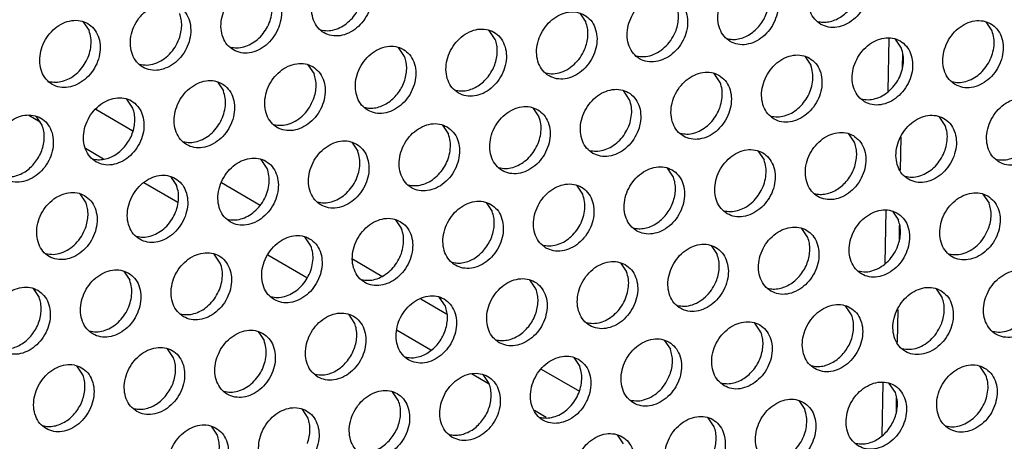
# Model space of a CAD drawing. Units: millimetres. Extents: x -5 to 589, y -7 to 413.
# Drawn here: x 408 to 415, y 69 to 72 of the extents above; entities that cross this region are included whole.
import ezdxf

# ---------------------------------------------------------------- set-up
doc = ezdxf.new("R2010")
doc.units = ezdxf.units.MM

# ---------------------------------------------------------------- blocks, each defined once
blk = doc.blocks.new('standkonsole_vkl_wandstehend_links_02_02_02__71', base_point=(3201.745, 533.083))
at = {"color": 1, "linetype": 'Continuous'}
for p, q in [((3314.546, 578.423), (3314.493, 575.427)), ((3315.312, 577.567), (3315.298, 576.762)), ((3269.554, 574.406), (3271.653, 573.182)), ((3266.387, 573.675), (3265.753, 574.045)), ((3315.228, 572.816), (3315.194, 570.947)), ((3269.994, 571.57), (3268.965, 572.17)), ((3274.2, 569.117), (3272.284, 570.234)), ((3276.68, 570.249), (3278.885, 568.963)), ((3314.373, 568.656), (3314.319, 565.66)), ((3315.138, 567.8), (3315.124, 566.996)), ((3281.524, 564.844), (3279.319, 566.13)), ((3284.116, 565.911), (3285.785, 564.938)), ((3287.991, 563.651), (3289.456, 562.796)), ((3315.054, 563.049), (3315.021, 561.181)), ((3288.563, 560.738), (3286.64, 561.86)), ((3291.87, 558.809), (3290.868, 559.393)), ((3294.822, 559.666), (3296.987, 558.403)), ((3314.199, 558.89), (3314.146, 555.894)), ((3314.965, 558.034), (3314.951, 557.229)), ((3295.11, 556.919), (3294.436, 557.312))]:
    blk.add_line(p, q, dxfattribs=at)
blk = doc.blocks.new('ansaugblende_lochung_rv4_6_bg66_wandstehend_02__72', base_point=(3182.736, 505.968))
at = {"color": 1, "linetype": 'Continuous'}
for p, q in [((3297.011, 579.856), (3297.353, 579.344)), ((3268.822, 579.377), (3269.165, 578.864)), ((3320.401, 578.848), (3320.058, 579.361)), ((3292.213, 578.369), (3291.87, 578.881)), ((3315.26, 577.873), (3314.917, 578.385)), ((3287.072, 577.394), (3286.729, 577.906)), ((3309.776, 577.41), (3310.119, 576.898)), ((3281.588, 576.931), (3281.931, 576.419)), ((3276.447, 575.956), (3276.79, 575.444)), ((3304.978, 575.923), (3304.635, 576.435)), ((3299.837, 574.948), (3299.494, 575.46)), ((3271.649, 574.469), (3271.306, 574.981)), ((3294.354, 574.485), (3294.696, 573.973)), ((3266.508, 573.494), (3266.165, 574.006)), ((3317.744, 573.477), (3317.401, 573.99)), ((3289.213, 573.51), (3289.555, 572.998)), ((3312.26, 573.015), (3312.603, 572.502)), ((3284.072, 572.535), (3284.414, 572.023)), ((3307.119, 572.04), (3307.462, 571.527)), ((3279.274, 571.048), (3278.931, 571.56)), ((3302.321, 570.552), (3301.978, 571.065)), ((3273.79, 570.585), (3274.133, 570.073)), ((3297.18, 569.577), (3296.837, 570.09)), ((3268.649, 569.61), (3268.992, 569.098)), ((3319.885, 569.594), (3320.228, 569.081)), ((3291.696, 569.114), (3292.039, 568.602)), ((3286.555, 568.139), (3286.898, 567.627)), ((3314.744, 568.619), (3315.087, 568.106)), ((3309.946, 567.131), (3309.603, 567.644)), ((3281.757, 566.652), (3281.415, 567.164)), ((3304.462, 566.669), (3304.805, 566.156)), ((3276.616, 565.677), (3276.274, 566.189)), ((3299.321, 565.694), (3299.664, 565.181)), ((3271.133, 565.214), (3271.475, 564.702)), ((3265.992, 564.239), (3266.334, 563.727)), ((3294.523, 564.206), (3294.18, 564.719)), ((3317.228, 564.223), (3317.57, 563.711)), ((3289.382, 563.231), (3289.039, 563.744)), ((3312.429, 562.736), (3312.087, 563.248)), ((3284.241, 562.256), (3283.898, 562.769)), ((3307.288, 561.761), (3306.946, 562.273)), ((3278.757, 561.794), (3279.1, 561.281)), ((3301.805, 561.298), (3302.148, 560.785)), ((3273.959, 560.306), (3273.616, 560.819)), ((3296.664, 560.323), (3297.007, 559.81)), ((3268.818, 559.331), (3268.475, 559.844)), ((3320.054, 559.315), (3319.711, 559.827)), ((3291.866, 558.835), (3291.523, 559.348)), ((3314.913, 558.34), (3314.57, 558.852)), ((3286.725, 557.86), (3286.382, 558.373)), ((3309.429, 557.877), (3309.772, 557.365)), ((3281.241, 557.398), (3281.584, 556.885)), ((3276.1, 556.423), (3276.443, 555.91)), ((3304.631, 556.39), (3304.289, 556.902)), ((3299.49, 555.415), (3299.148, 555.927))]:
    blk.add_line(p, q, dxfattribs=at)
for points in [[(3310.688, 579.221), (3311.119, 579.063), (3311.597, 579.058), (3312.083, 579.206), (3312.538, 579.495), (3312.925, 579.902), (3313.211, 580.394), (3313.375, 580.931), (3313.403, 581.469), (3313.293, 581.965), (3313.053, 582.378), (3312.703, 582.676), (3312.272, 582.834), (3311.794, 582.839), (3311.308, 582.691), (3310.853, 582.402), (3310.467, 581.995), (3310.18, 581.503), (3310.016, 580.967), (3309.988, 580.429), (3310.098, 579.933), (3310.338, 579.519), (3310.688, 579.221)], [(3284.515, 582.197), (3284.084, 582.355), (3283.606, 582.36), (3283.119, 582.212), (3282.665, 581.923), (3282.278, 581.516), (3281.992, 581.024), (3281.828, 580.487), (3281.8, 579.949), (3281.91, 579.453), (3282.15, 579.04), (3282.499, 578.742), (3282.931, 578.584), (3283.409, 578.579), (3283.895, 578.727), (3284.35, 579.016), (3284.736, 579.423), (3285.023, 579.915), (3285.187, 580.451), (3285.215, 580.989), (3285.105, 581.485), (3284.865, 581.899), (3284.515, 582.197)], [(3282.305, 578.909), (3282.691, 578.863), (3283.093, 578.922), (3283.49, 579.083), (3283.859, 579.337), (3284.18, 579.671), (3284.436, 580.065), (3284.611, 580.498), (3284.698, 580.946), (3284.69, 581.385), (3284.588, 581.789)], [(3305.547, 578.246), (3305.978, 578.088), (3306.456, 578.083), (3306.943, 578.231), (3307.397, 578.52), (3307.784, 578.927), (3308.07, 579.419), (3308.234, 579.956), (3308.262, 580.494), (3308.152, 580.99), (3307.912, 581.403), (3307.562, 581.701), (3307.131, 581.859), (3306.653, 581.864), (3306.167, 581.716), (3305.712, 581.427), (3305.326, 581.02), (3305.039, 580.528), (3304.875, 579.992), (3304.847, 579.454), (3304.957, 578.958), (3305.197, 578.544), (3305.547, 578.246)], [(3277.359, 577.767), (3277.79, 577.609), (3278.268, 577.604), (3278.754, 577.752), (3279.209, 578.041), (3279.595, 578.448), (3279.882, 578.94), (3280.046, 579.476), (3280.074, 580.014), (3279.964, 580.51), (3279.724, 580.924), (3279.374, 581.222), (3278.943, 581.38), (3278.465, 581.385), (3277.979, 581.237), (3277.524, 580.948), (3277.137, 580.541), (3276.851, 580.049), (3276.687, 579.512), (3276.659, 578.974), (3276.769, 578.478), (3277.009, 578.065), (3277.359, 577.767)], [(3307.228, 579.175), (3307.446, 579.5), (3307.61, 579.855), (3307.714, 580.226), (3307.753, 580.599), (3307.727, 580.96), (3307.635, 581.294)], [(3274.233, 580.247), (3273.802, 580.405), (3273.324, 580.41), (3272.838, 580.262), (3272.383, 579.973), (3271.997, 579.566), (3271.71, 579.074), (3271.546, 578.537), (3271.518, 577.999), (3271.628, 577.503), (3271.868, 577.089), (3272.218, 576.792), (3272.649, 576.634), (3273.127, 576.629), (3273.613, 576.777), (3274.068, 577.066), (3274.454, 577.473), (3274.741, 577.965), (3274.905, 578.501), (3274.933, 579.039), (3274.823, 579.535), (3274.583, 579.949), (3274.233, 580.247)], [(3277.164, 577.934), (3277.55, 577.888), (3277.952, 577.947), (3278.349, 578.108), (3278.718, 578.362), (3279.039, 578.696), (3279.295, 579.09), (3279.47, 579.523), (3279.557, 579.971), (3279.549, 580.41), (3279.447, 580.814)], [(3302.422, 580.726), (3301.99, 580.884), (3301.512, 580.889), (3301.026, 580.741), (3300.571, 580.452), (3300.185, 580.045), (3299.898, 579.553), (3299.734, 579.017), (3299.706, 578.478), (3299.816, 577.983), (3300.056, 577.569), (3300.406, 577.271), (3300.837, 577.113), (3301.316, 577.108), (3301.802, 577.256), (3302.256, 577.545), (3302.643, 577.952), (3302.93, 578.444), (3303.094, 578.981), (3303.122, 579.519), (3303.011, 580.015), (3302.771, 580.428), (3302.422, 580.726)], [(3297.281, 579.751), (3296.849, 579.909), (3296.371, 579.914), (3295.885, 579.766), (3295.43, 579.477), (3295.044, 579.07), (3294.757, 578.578), (3294.593, 578.042), (3294.565, 577.503), (3294.676, 577.007), (3294.915, 576.594), (3295.265, 576.296), (3295.697, 576.138), (3296.175, 576.133), (3296.661, 576.281), (3297.115, 576.57), (3297.502, 576.977), (3297.789, 577.469), (3297.953, 578.006), (3297.981, 578.544), (3297.87, 579.04), (3297.63, 579.453), (3297.281, 579.751)], [(3302.469, 578.88), (3302.573, 579.251), (3302.612, 579.624), (3302.586, 579.985), (3302.494, 580.319)], [(3310.494, 579.388), (3310.813, 579.342), (3311.147, 579.37), (3311.482, 579.469), (3311.805, 579.637), (3312.105, 579.867), (3312.368, 580.15)], [(3269.092, 579.272), (3268.661, 579.43), (3268.183, 579.435), (3267.697, 579.287), (3267.242, 578.997), (3266.856, 578.591), (3266.569, 578.099), (3266.405, 577.562), (3266.377, 577.024), (3266.487, 576.528), (3266.727, 576.114), (3267.077, 575.817), (3267.508, 575.659), (3267.986, 575.654), (3268.472, 575.802), (3268.927, 576.091), (3269.313, 576.498), (3269.6, 576.989), (3269.764, 577.526), (3269.792, 578.064), (3269.682, 578.56), (3269.442, 578.974), (3269.092, 579.272)], [(3274.28, 578.401), (3274.384, 578.772), (3274.424, 579.145), (3274.397, 579.505), (3274.306, 579.839)], [(3297.328, 577.905), (3297.432, 578.276), (3297.471, 578.649), (3297.445, 579.01), (3297.353, 579.344)], [(3318.313, 575.8), (3318.744, 575.642), (3319.222, 575.637), (3319.708, 575.785), (3320.163, 576.075), (3320.549, 576.481), (3320.836, 576.973), (3321, 577.51), (3321.028, 578.048), (3320.918, 578.544), (3320.678, 578.958), (3320.328, 579.255), (3319.897, 579.413), (3319.419, 579.418), (3318.933, 579.27), (3318.478, 578.981), (3318.091, 578.574), (3317.805, 578.083), (3317.641, 577.546), (3317.613, 577.008), (3317.723, 576.512), (3317.963, 576.098), (3318.313, 575.8)], [(3266.882, 575.984), (3267.268, 575.937), (3267.67, 575.996), (3268.067, 576.158), (3268.436, 576.412), (3268.757, 576.746), (3269.013, 577.14), (3269.189, 577.573), (3269.275, 578.021), (3269.267, 578.46), (3269.165, 578.864)], [(3290.124, 575.321), (3290.556, 575.163), (3291.034, 575.158), (3291.52, 575.306), (3291.974, 575.595), (3292.361, 576.002), (3292.648, 576.494), (3292.812, 577.03), (3292.84, 577.569), (3292.729, 578.065), (3292.489, 578.478), (3292.14, 578.776), (3291.708, 578.934), (3291.23, 578.939), (3290.744, 578.791), (3290.289, 578.502), (3289.903, 578.095), (3289.616, 577.603), (3289.452, 577.067), (3289.424, 576.528), (3289.535, 576.032), (3289.774, 575.619), (3290.124, 575.321)], [(3300.212, 577.438), (3300.642, 577.393), (3301.089, 577.478), (3301.523, 577.687), (3301.915, 578.006), (3302.238, 578.413), (3302.469, 578.88)], [(3305.353, 578.413), (3305.672, 578.367), (3306.006, 578.395), (3306.341, 578.494), (3306.664, 578.662), (3306.964, 578.892), (3307.228, 579.175)], [(3318.118, 575.968), (3318.504, 575.921), (3318.906, 575.98), (3319.303, 576.141), (3319.672, 576.396), (3319.993, 576.729), (3320.249, 577.124), (3320.424, 577.557), (3320.511, 578.005), (3320.503, 578.444), (3320.401, 578.848)], [(3272.023, 576.959), (3272.453, 576.914), (3272.901, 576.999), (3273.335, 577.208), (3273.727, 577.526), (3274.049, 577.933), (3274.28, 578.401)], [(3291.805, 576.25), (3292.023, 576.575), (3292.187, 576.93), (3292.291, 577.301), (3292.33, 577.674), (3292.304, 578.035), (3292.213, 578.369)], [(3313.172, 574.825), (3313.603, 574.667), (3314.081, 574.662), (3314.567, 574.81), (3315.022, 575.1), (3315.408, 575.506), (3315.695, 575.998), (3315.859, 576.535), (3315.887, 577.073), (3315.777, 577.569), (3315.537, 577.983), (3315.187, 578.28), (3314.756, 578.438), (3314.278, 578.443), (3313.792, 578.295), (3313.337, 578.006), (3312.951, 577.599), (3312.664, 577.108), (3312.5, 576.571), (3312.472, 576.033), (3312.582, 575.537), (3312.822, 575.123), (3313.172, 574.825)], [(3284.983, 574.346), (3285.415, 574.188), (3285.893, 574.183), (3286.379, 574.331), (3286.833, 574.62), (3287.22, 575.027), (3287.507, 575.519), (3287.671, 576.055), (3287.699, 576.594), (3287.588, 577.09), (3287.349, 577.503), (3286.999, 577.801), (3286.567, 577.959), (3286.089, 577.964), (3285.603, 577.816), (3285.149, 577.527), (3284.762, 577.12), (3284.475, 576.628), (3284.311, 576.091), (3284.283, 575.553), (3284.394, 575.057), (3284.633, 574.644), (3284.983, 574.346)], [(3295.071, 576.463), (3295.501, 576.418), (3295.948, 576.503), (3296.382, 576.712), (3296.774, 577.031), (3297.097, 577.438), (3297.328, 577.905)], [(3312.977, 574.993), (3313.363, 574.946), (3313.765, 575.005), (3314.162, 575.166), (3314.531, 575.421), (3314.852, 575.754), (3315.108, 576.148), (3315.284, 576.582), (3315.37, 577.03), (3315.362, 577.469), (3315.26, 577.873)], [(3286.664, 575.275), (3286.882, 575.6), (3287.046, 575.955), (3287.15, 576.326), (3287.189, 576.699), (3287.163, 577.06), (3287.072, 577.394)], [(3310.046, 577.305), (3309.615, 577.463), (3309.137, 577.468), (3308.651, 577.32), (3308.196, 577.031), (3307.81, 576.624), (3307.523, 576.132), (3307.359, 575.596), (3307.331, 575.058), (3307.441, 574.562), (3307.681, 574.148), (3308.031, 573.85), (3308.462, 573.692), (3308.94, 573.687), (3309.426, 573.835), (3309.881, 574.124), (3310.267, 574.531), (3310.554, 575.023), (3310.718, 575.56), (3310.746, 576.098), (3310.636, 576.594), (3310.396, 577.008), (3310.046, 577.305)], [(3281.858, 576.826), (3281.426, 576.984), (3280.948, 576.989), (3280.462, 576.841), (3280.008, 576.552), (3279.621, 576.145), (3279.334, 575.653), (3279.17, 575.116), (3279.142, 574.578), (3279.253, 574.082), (3279.493, 573.669), (3279.842, 573.371), (3280.274, 573.213), (3280.752, 573.208), (3281.238, 573.356), (3281.693, 573.645), (3282.079, 574.052), (3282.366, 574.544), (3282.53, 575.08), (3282.558, 575.619), (3282.447, 576.114), (3282.208, 576.528), (3281.858, 576.826)], [(3302.89, 572.875), (3303.321, 572.717), (3303.799, 572.712), (3304.285, 572.86), (3304.74, 573.149), (3305.126, 573.556), (3305.413, 574.048), (3305.577, 574.585), (3305.605, 575.123), (3305.495, 575.619), (3305.255, 576.032), (3304.905, 576.33), (3304.474, 576.488), (3303.996, 576.493), (3303.51, 576.345), (3303.055, 576.056), (3302.669, 575.649), (3302.382, 575.157), (3302.218, 574.621), (3302.19, 574.083), (3302.3, 573.587), (3302.54, 573.173), (3302.89, 572.875)], [(3307.836, 574.018), (3308.222, 573.971), (3308.624, 574.03), (3309.021, 574.191), (3309.39, 574.446), (3309.711, 574.779), (3309.967, 575.173), (3310.143, 575.607), (3310.229, 576.055), (3310.221, 576.493), (3310.119, 576.898)], [(3276.717, 575.851), (3276.285, 576.009), (3275.807, 576.014), (3275.321, 575.866), (3274.867, 575.577), (3274.48, 575.17), (3274.193, 574.678), (3274.029, 574.141), (3274.001, 573.603), (3274.112, 573.107), (3274.352, 572.694), (3274.701, 572.396), (3275.133, 572.238), (3275.611, 572.233), (3276.097, 572.381), (3276.552, 572.67), (3276.938, 573.077), (3277.225, 573.569), (3277.389, 574.105), (3277.417, 574.643), (3277.306, 575.139), (3277.067, 575.553), (3276.717, 575.851)], [(3281.905, 574.98), (3282.009, 575.351), (3282.048, 575.724), (3282.022, 576.085), (3281.931, 576.419)], [(3289.93, 575.488), (3290.25, 575.442), (3290.583, 575.47), (3290.918, 575.569), (3291.242, 575.737), (3291.541, 575.967), (3291.805, 576.25)], [(3274.507, 572.563), (3274.893, 572.517), (3275.295, 572.576), (3275.692, 572.737), (3276.061, 572.991), (3276.382, 573.325), (3276.637, 573.719), (3276.813, 574.152), (3276.9, 574.601), (3276.892, 575.039), (3276.79, 575.444)], [(3297.749, 571.9), (3298.18, 571.742), (3298.658, 571.737), (3299.144, 571.885), (3299.599, 572.174), (3299.985, 572.581), (3300.272, 573.073), (3300.436, 573.61), (3300.464, 574.148), (3300.354, 574.644), (3300.114, 575.057), (3299.764, 575.355), (3299.333, 575.513), (3298.855, 575.518), (3298.369, 575.37), (3297.914, 575.081), (3297.528, 574.674), (3297.241, 574.182), (3297.077, 573.646), (3297.049, 573.108), (3297.159, 572.612), (3297.399, 572.198), (3297.749, 571.9)], [(3302.696, 573.042), (3303.081, 572.996), (3303.483, 573.055), (3303.88, 573.216), (3304.249, 573.471), (3304.57, 573.804), (3304.826, 574.198), (3305.002, 574.632), (3305.088, 575.08), (3305.08, 575.518), (3304.978, 575.923)], [(3269.56, 571.421), (3269.992, 571.263), (3270.47, 571.258), (3270.956, 571.406), (3271.411, 571.695), (3271.797, 572.102), (3272.084, 572.594), (3272.248, 573.13), (3272.276, 573.668), (3272.166, 574.164), (3271.926, 574.578), (3271.576, 574.876), (3271.145, 575.034), (3270.666, 575.039), (3270.18, 574.891), (3269.726, 574.602), (3269.339, 574.195), (3269.052, 573.703), (3268.888, 573.166), (3268.86, 572.628), (3268.971, 572.132), (3269.211, 571.719), (3269.56, 571.421)], [(3279.648, 573.538), (3280.078, 573.493), (3280.525, 573.578), (3280.96, 573.787), (3281.351, 574.106), (3281.674, 574.513), (3281.905, 574.98)], [(3284.789, 574.513), (3285.109, 574.467), (3285.442, 574.494), (3285.777, 574.594), (3286.101, 574.762), (3286.4, 574.992), (3286.664, 575.275)], [(3297.555, 572.067), (3297.94, 572.021), (3298.342, 572.08), (3298.739, 572.241), (3299.108, 572.496), (3299.429, 572.829), (3299.685, 573.223), (3299.861, 573.657), (3299.947, 574.105), (3299.939, 574.543), (3299.837, 574.948)], [(3320.796, 571.405), (3321.228, 571.247), (3321.706, 571.242), (3322.192, 571.39), (3322.647, 571.679), (3323.033, 572.086), (3323.32, 572.577), (3323.484, 573.114), (3323.512, 573.652), (3323.401, 574.148), (3323.162, 574.562), (3322.812, 574.86), (3322.38, 575.017), (3321.902, 575.023), (3321.416, 574.875), (3320.962, 574.585), (3320.575, 574.178), (3320.288, 573.687), (3320.124, 573.15), (3320.096, 572.612), (3320.207, 572.116), (3320.447, 571.702), (3320.796, 571.405)], [(3271.241, 572.35), (3271.459, 572.675), (3271.623, 573.03), (3271.727, 573.401), (3271.767, 573.774), (3271.74, 574.134), (3271.649, 574.469)], [(3294.623, 574.38), (3294.192, 574.538), (3293.714, 574.543), (3293.228, 574.395), (3292.773, 574.106), (3292.387, 573.699), (3292.1, 573.207), (3291.936, 572.671), (3291.908, 572.133), (3292.018, 571.637), (3292.258, 571.223), (3292.608, 570.925), (3293.039, 570.767), (3293.517, 570.762), (3294.003, 570.91), (3294.458, 571.199), (3294.845, 571.606), (3295.131, 572.098), (3295.295, 572.635), (3295.323, 573.173), (3295.213, 573.669), (3294.973, 574.082), (3294.623, 574.38)], [(3320.602, 571.572), (3320.988, 571.525), (3321.39, 571.584), (3321.787, 571.746), (3322.156, 572), (3322.477, 572.333), (3322.732, 572.728), (3322.908, 573.161), (3322.994, 573.609), (3322.986, 574.048), (3322.885, 574.452)], [(3264.42, 570.446), (3264.851, 570.288), (3265.329, 570.283), (3265.815, 570.431), (3266.27, 570.72), (3266.656, 571.127), (3266.943, 571.619), (3267.107, 572.155), (3267.135, 572.693), (3267.025, 573.189), (3266.785, 573.603), (3266.435, 573.901), (3266.004, 574.059), (3265.526, 574.064), (3265.039, 573.916), (3264.585, 573.627), (3264.198, 573.22), (3263.912, 572.728), (3263.748, 572.191), (3263.72, 571.653), (3263.83, 571.157), (3264.07, 570.744), (3264.42, 570.446)], [(3292.414, 571.092), (3292.799, 571.046), (3293.202, 571.105), (3293.598, 571.266), (3293.967, 571.521), (3294.288, 571.854), (3294.544, 572.248), (3294.72, 572.682), (3294.806, 573.13), (3294.798, 573.568), (3294.696, 573.973)], [(3315.655, 570.429), (3316.087, 570.272), (3316.565, 570.266), (3317.051, 570.415), (3317.506, 570.704), (3317.892, 571.111), (3318.179, 571.602), (3318.343, 572.139), (3318.371, 572.677), (3318.26, 573.173), (3318.021, 573.587), (3317.671, 573.885), (3317.239, 574.042), (3316.761, 574.048), (3316.275, 573.9), (3315.821, 573.61), (3315.434, 573.203), (3315.147, 572.712), (3314.983, 572.175), (3314.955, 571.637), (3315.066, 571.141), (3315.306, 570.727), (3315.655, 570.429)], [(3266.1, 571.375), (3266.318, 571.7), (3266.482, 572.055), (3266.586, 572.426), (3266.626, 572.799), (3266.599, 573.159), (3266.508, 573.494)], [(3289.483, 573.405), (3289.051, 573.563), (3288.573, 573.568), (3288.087, 573.42), (3287.632, 573.131), (3287.246, 572.724), (3286.959, 572.232), (3286.795, 571.696), (3286.767, 571.158), (3286.877, 570.662), (3287.117, 570.248), (3287.467, 569.95), (3287.898, 569.792), (3288.376, 569.787), (3288.863, 569.935), (3289.317, 570.224), (3289.704, 570.631), (3289.99, 571.123), (3290.154, 571.66), (3290.182, 572.198), (3290.072, 572.694), (3289.832, 573.107), (3289.483, 573.405)], [(3315.461, 570.597), (3315.847, 570.55), (3316.249, 570.609), (3316.646, 570.77), (3317.015, 571.025), (3317.336, 571.358), (3317.591, 571.753), (3317.767, 572.186), (3317.854, 572.634), (3317.846, 573.073), (3317.744, 573.477)], [(3284.342, 572.43), (3283.91, 572.588), (3283.432, 572.593), (3282.946, 572.445), (3282.491, 572.156), (3282.105, 571.749), (3281.818, 571.257), (3281.654, 570.721), (3281.626, 570.183), (3281.736, 569.687), (3281.976, 569.273), (3282.326, 568.975), (3282.757, 568.817), (3283.236, 568.812), (3283.722, 568.96), (3284.176, 569.249), (3284.563, 569.656), (3284.85, 570.148), (3285.014, 570.685), (3285.042, 571.223), (3284.931, 571.719), (3284.691, 572.132), (3284.342, 572.43)], [(3287.273, 570.117), (3287.658, 570.071), (3288.061, 570.13), (3288.457, 570.291), (3288.826, 570.545), (3289.148, 570.879), (3289.403, 571.273), (3289.579, 571.707), (3289.665, 572.155), (3289.657, 572.593), (3289.555, 572.998)], [(3312.53, 572.91), (3312.099, 573.067), (3311.62, 573.073), (3311.134, 572.925), (3310.68, 572.635), (3310.293, 572.228), (3310.006, 571.737), (3309.842, 571.2), (3309.814, 570.662), (3309.925, 570.166), (3310.165, 569.752), (3310.514, 569.454), (3310.946, 569.297), (3311.424, 569.291), (3311.91, 569.439), (3312.365, 569.729), (3312.751, 570.136), (3313.038, 570.627), (3313.202, 571.164), (3313.23, 571.702), (3313.12, 572.198), (3312.88, 572.612), (3312.53, 572.91)], [(3269.366, 571.588), (3269.686, 571.542), (3270.019, 571.569), (3270.354, 571.669), (3270.678, 571.837), (3270.977, 572.067), (3271.241, 572.35)], [(3307.389, 571.935), (3306.958, 572.092), (3306.48, 572.098), (3305.993, 571.949), (3305.539, 571.66), (3305.152, 571.253), (3304.866, 570.762), (3304.702, 570.225), (3304.674, 569.687), (3304.784, 569.191), (3305.024, 568.777), (3305.374, 568.479), (3305.805, 568.322), (3306.283, 568.316), (3306.769, 568.464), (3307.224, 568.754), (3307.61, 569.161), (3307.897, 569.652), (3308.061, 570.189), (3308.089, 570.727), (3307.979, 571.223), (3307.739, 571.637), (3307.389, 571.935)], [(3312.195, 570.383), (3312.413, 570.709), (3312.577, 571.064), (3312.681, 571.435), (3312.721, 571.808), (3312.694, 572.168), (3312.603, 572.502)], [(3277.185, 568), (3277.617, 567.842), (3278.095, 567.837), (3278.581, 567.985), (3279.035, 568.274), (3279.422, 568.681), (3279.709, 569.173), (3279.873, 569.71), (3279.901, 570.248), (3279.79, 570.744), (3279.55, 571.157), (3279.201, 571.455), (3278.769, 571.613), (3278.291, 571.618), (3277.805, 571.47), (3277.35, 571.181), (3276.964, 570.774), (3276.677, 570.282), (3276.513, 569.746), (3276.485, 569.207), (3276.596, 568.712), (3276.835, 568.298), (3277.185, 568)], [(3282.132, 569.142), (3282.517, 569.096), (3282.92, 569.155), (3283.316, 569.316), (3283.685, 569.57), (3284.007, 569.904), (3284.262, 570.298), (3284.438, 570.732), (3284.524, 571.18), (3284.516, 571.618), (3284.414, 572.023)], [(3305.179, 568.647), (3305.565, 568.6), (3305.967, 568.659), (3306.364, 568.82), (3306.733, 569.075), (3307.054, 569.408), (3307.31, 569.803), (3307.485, 570.236), (3307.572, 570.684), (3307.564, 571.123), (3307.462, 571.527)], [(3264.225, 570.613), (3264.545, 570.567), (3264.879, 570.594), (3265.213, 570.694), (3265.537, 570.862), (3265.836, 571.092), (3266.1, 571.375)], [(3276.991, 568.167), (3277.376, 568.121), (3277.779, 568.18), (3278.175, 568.341), (3278.544, 568.595), (3278.866, 568.929), (3279.121, 569.323), (3279.297, 569.756), (3279.383, 570.205), (3279.375, 570.643), (3279.274, 571.048)], [(3300.233, 567.504), (3300.664, 567.347), (3301.142, 567.341), (3301.628, 567.489), (3302.083, 567.779), (3302.469, 568.186), (3302.756, 568.677), (3302.92, 569.214), (3302.948, 569.752), (3302.838, 570.248), (3302.598, 570.662), (3302.248, 570.959), (3301.817, 571.117), (3301.339, 571.122), (3300.853, 570.974), (3300.398, 570.685), (3300.011, 570.278), (3299.725, 569.787), (3299.561, 569.25), (3299.533, 568.712), (3299.643, 568.216), (3299.883, 567.802), (3300.233, 567.504)], [(3274.06, 570.48), (3273.628, 570.638), (3273.15, 570.643), (3272.664, 570.495), (3272.209, 570.206), (3271.823, 569.799), (3271.536, 569.307), (3271.372, 568.771), (3271.344, 568.232), (3271.455, 567.736), (3271.694, 567.323), (3272.044, 567.025), (3272.476, 566.867), (3272.954, 566.862), (3273.44, 567.01), (3273.894, 567.299), (3274.281, 567.706), (3274.568, 568.198), (3274.732, 568.735), (3274.76, 569.273), (3274.649, 569.769), (3274.409, 570.182), (3274.06, 570.48)], [(3301.913, 568.433), (3302.131, 568.759), (3302.295, 569.114), (3302.399, 569.485), (3302.439, 569.858), (3302.412, 570.218), (3302.321, 570.552)], [(3310.32, 569.622), (3310.64, 569.576), (3310.973, 569.603), (3311.308, 569.703), (3311.632, 569.87), (3311.931, 570.1), (3312.195, 570.383)], [(3271.85, 567.192), (3272.236, 567.146), (3272.638, 567.205), (3273.034, 567.366), (3273.404, 567.62), (3273.725, 567.954), (3273.98, 568.348), (3274.156, 568.781), (3274.242, 569.23), (3274.234, 569.668), (3274.133, 570.073)], [(3295.092, 566.529), (3295.523, 566.371), (3296.001, 566.366), (3296.487, 566.514), (3296.942, 566.804), (3297.328, 567.211), (3297.615, 567.702), (3297.779, 568.239), (3297.807, 568.777), (3297.697, 569.273), (3297.457, 569.687), (3297.107, 569.984), (3296.676, 570.142), (3296.198, 570.147), (3295.712, 569.999), (3295.257, 569.71), (3294.871, 569.303), (3294.584, 568.812), (3294.42, 568.275), (3294.392, 567.737), (3294.502, 567.241), (3294.742, 566.827), (3295.092, 566.529)], [(3268.919, 569.505), (3268.487, 569.663), (3268.009, 569.668), (3267.523, 569.52), (3267.069, 569.231), (3266.682, 568.824), (3266.395, 568.332), (3266.231, 567.796), (3266.203, 567.257), (3266.314, 566.761), (3266.553, 566.348), (3266.903, 566.05), (3267.335, 565.892), (3267.813, 565.887), (3268.299, 566.035), (3268.753, 566.324), (3269.14, 566.731), (3269.427, 567.223), (3269.591, 567.759), (3269.619, 568.298), (3269.508, 568.794), (3269.269, 569.207), (3268.919, 569.505)], [(3294.897, 566.697), (3295.283, 566.65), (3295.685, 566.709), (3296.082, 566.87), (3296.451, 567.125), (3296.772, 567.458), (3297.028, 567.853), (3297.204, 568.286), (3297.29, 568.734), (3297.282, 569.173), (3297.18, 569.577)], [(3320.155, 569.489), (3319.723, 569.647), (3319.245, 569.652), (3318.759, 569.504), (3318.304, 569.215), (3317.918, 568.808), (3317.631, 568.316), (3317.467, 567.779), (3317.439, 567.241), (3317.55, 566.745), (3317.789, 566.332), (3318.139, 566.034), (3318.571, 565.876), (3319.049, 565.871), (3319.535, 566.019), (3319.989, 566.308), (3320.376, 566.715), (3320.663, 567.207), (3320.827, 567.743), (3320.855, 568.281), (3320.744, 568.777), (3320.504, 569.191), (3320.155, 569.489)], [(3268.966, 567.659), (3269.07, 568.03), (3269.109, 568.403), (3269.083, 568.764), (3268.992, 569.098)], [(3291.966, 569.009), (3291.535, 569.167), (3291.057, 569.172), (3290.571, 569.024), (3290.116, 568.735), (3289.73, 568.328), (3289.443, 567.837), (3289.279, 567.3), (3289.251, 566.762), (3289.361, 566.266), (3289.601, 565.852), (3289.951, 565.554), (3290.382, 565.396), (3290.86, 565.391), (3291.346, 565.539), (3291.801, 565.829), (3292.187, 566.235), (3292.474, 566.727), (3292.638, 567.264), (3292.666, 567.802), (3292.556, 568.298), (3292.316, 568.712), (3291.966, 569.009)], [(3315.014, 568.514), (3314.582, 568.672), (3314.104, 568.677), (3313.618, 568.529), (3313.163, 568.24), (3312.777, 567.833), (3312.49, 567.341), (3312.326, 566.804), (3312.298, 566.266), (3312.409, 565.77), (3312.648, 565.356), (3312.998, 565.059), (3313.43, 564.901), (3313.908, 564.896), (3314.394, 565.044), (3314.848, 565.333), (3315.235, 565.74), (3315.522, 566.232), (3315.686, 566.768), (3315.714, 567.306), (3315.603, 567.802), (3315.363, 568.216), (3315.014, 568.514)], [(3320.202, 567.643), (3320.306, 568.014), (3320.345, 568.387), (3320.319, 568.747), (3320.228, 569.081)], [(3286.825, 568.034), (3286.394, 568.192), (3285.916, 568.197), (3285.43, 568.049), (3284.975, 567.76), (3284.589, 567.353), (3284.302, 566.861), (3284.138, 566.325), (3284.11, 565.787), (3284.22, 565.291), (3284.46, 564.877), (3284.81, 564.579), (3285.241, 564.421), (3285.719, 564.416), (3286.205, 564.564), (3286.66, 564.853), (3287.046, 565.26), (3287.333, 565.752), (3287.497, 566.289), (3287.525, 566.827), (3287.415, 567.323), (3287.175, 567.737), (3286.825, 568.034)], [(3291.631, 566.483), (3291.849, 566.808), (3292.014, 567.163), (3292.117, 567.535), (3292.157, 567.907), (3292.13, 568.268), (3292.039, 568.602)], [(3300.038, 567.672), (3300.358, 567.626), (3300.692, 567.653), (3301.027, 567.752), (3301.35, 567.92), (3301.649, 568.15), (3301.913, 568.433)], [(3266.709, 566.217), (3267.139, 566.172), (3267.586, 566.257), (3268.021, 566.466), (3268.412, 566.785), (3268.735, 567.192), (3268.966, 567.659)], [(3284.616, 564.747), (3285.001, 564.7), (3285.403, 564.759), (3285.8, 564.92), (3286.169, 565.175), (3286.49, 565.508), (3286.746, 565.902), (3286.922, 566.336), (3287.008, 566.784), (3287, 567.222), (3286.898, 567.627)], [(3307.857, 564.084), (3308.289, 563.926), (3308.767, 563.921), (3309.253, 564.069), (3309.707, 564.358), (3310.094, 564.765), (3310.381, 565.256), (3310.545, 565.793), (3310.573, 566.331), (3310.462, 566.827), (3310.223, 567.241), (3309.873, 567.539), (3309.441, 567.697), (3308.963, 567.702), (3308.477, 567.554), (3308.023, 567.264), (3307.636, 566.858), (3307.349, 566.366), (3307.185, 565.829), (3307.157, 565.291), (3307.268, 564.795), (3307.507, 564.381), (3307.857, 564.084)], [(3315.061, 566.668), (3315.165, 567.039), (3315.204, 567.412), (3315.178, 567.772), (3315.087, 568.106)], [(3317.945, 566.201), (3318.375, 566.156), (3318.822, 566.241), (3319.256, 566.45), (3319.648, 566.769), (3319.971, 567.176), (3320.202, 567.643)], [(3279.669, 563.604), (3280.1, 563.446), (3280.578, 563.441), (3281.064, 563.589), (3281.519, 563.878), (3281.905, 564.285), (3282.192, 564.777), (3282.356, 565.314), (3282.384, 565.852), (3282.274, 566.348), (3282.034, 566.761), (3281.684, 567.059), (3281.253, 567.217), (3280.775, 567.222), (3280.289, 567.074), (3279.834, 566.785), (3279.448, 566.378), (3279.161, 565.886), (3278.997, 565.35), (3278.969, 564.812), (3279.079, 564.316), (3279.319, 563.902), (3279.669, 563.604)], [(3309.538, 565.013), (3309.756, 565.338), (3309.92, 565.693), (3310.024, 566.064), (3310.063, 566.437), (3310.037, 566.797), (3309.946, 567.131)], [(3279.475, 563.772), (3279.86, 563.725), (3280.262, 563.784), (3280.659, 563.945), (3281.028, 564.2), (3281.349, 564.533), (3281.605, 564.927), (3281.781, 565.361), (3281.867, 565.809), (3281.859, 566.247), (3281.757, 566.652)], [(3289.756, 565.722), (3290.076, 565.676), (3290.41, 565.703), (3290.745, 565.802), (3291.068, 565.97), (3291.367, 566.2), (3291.631, 566.483)], [(3304.732, 566.564), (3304.3, 566.722), (3303.822, 566.727), (3303.336, 566.579), (3302.882, 566.289), (3302.495, 565.883), (3302.208, 565.391), (3302.044, 564.854), (3302.016, 564.316), (3302.127, 563.82), (3302.367, 563.406), (3302.716, 563.109), (3303.148, 562.951), (3303.626, 562.946), (3304.112, 563.094), (3304.567, 563.383), (3304.953, 563.79), (3305.24, 564.281), (3305.404, 564.818), (3305.432, 565.356), (3305.321, 565.852), (3305.082, 566.266), (3304.732, 566.564)], [(3312.804, 565.226), (3313.234, 565.181), (3313.681, 565.266), (3314.116, 565.475), (3314.507, 565.793), (3314.83, 566.2), (3315.061, 566.668)], [(3274.528, 562.629), (3274.959, 562.471), (3275.437, 562.466), (3275.924, 562.614), (3276.378, 562.903), (3276.765, 563.31), (3277.051, 563.802), (3277.215, 564.339), (3277.243, 564.877), (3277.133, 565.373), (3276.893, 565.786), (3276.543, 566.084), (3276.112, 566.242), (3275.634, 566.247), (3275.148, 566.099), (3274.693, 565.81), (3274.307, 565.403), (3274.02, 564.911), (3273.856, 564.375), (3273.828, 563.837), (3273.938, 563.341), (3274.178, 562.927), (3274.528, 562.629)], [(3304.779, 564.718), (3304.883, 565.089), (3304.922, 565.462), (3304.896, 565.822), (3304.805, 566.156)], [(3274.334, 562.796), (3274.719, 562.75), (3275.122, 562.809), (3275.518, 562.97), (3275.887, 563.225), (3276.208, 563.558), (3276.464, 563.952), (3276.64, 564.386), (3276.726, 564.834), (3276.718, 565.272), (3276.616, 565.677)], [(3299.591, 565.589), (3299.159, 565.747), (3298.681, 565.752), (3298.195, 565.604), (3297.741, 565.314), (3297.354, 564.907), (3297.067, 564.416), (3296.903, 563.879), (3296.875, 563.341), (3296.986, 562.845), (3297.226, 562.431), (3297.575, 562.134), (3298.007, 561.976), (3298.485, 561.971), (3298.971, 562.119), (3299.426, 562.408), (3299.812, 562.815), (3300.099, 563.306), (3300.263, 563.843), (3300.291, 564.381), (3300.18, 564.877), (3299.941, 565.291), (3299.591, 565.589)], [(3271.403, 565.109), (3270.971, 565.267), (3270.493, 565.272), (3270.007, 565.124), (3269.552, 564.835), (3269.166, 564.428), (3268.879, 563.936), (3268.715, 563.4), (3268.687, 562.862), (3268.797, 562.366), (3269.037, 561.952), (3269.387, 561.654), (3269.818, 561.496), (3270.297, 561.491), (3270.783, 561.639), (3271.237, 561.928), (3271.624, 562.335), (3271.91, 562.827), (3272.074, 563.364), (3272.102, 563.902), (3271.992, 564.398), (3271.752, 564.811), (3271.403, 565.109)], [(3292.434, 561.159), (3292.866, 561.001), (3293.344, 560.995), (3293.83, 561.144), (3294.285, 561.433), (3294.671, 561.84), (3294.958, 562.331), (3295.122, 562.868), (3295.15, 563.406), (3295.04, 563.902), (3294.8, 564.316), (3294.45, 564.614), (3294.019, 564.771), (3293.54, 564.777), (3293.054, 564.629), (3292.6, 564.339), (3292.213, 563.932), (3291.927, 563.441), (3291.762, 562.904), (3291.734, 562.366), (3291.845, 561.87), (3292.085, 561.456), (3292.434, 561.159)], [(3297.381, 562.301), (3297.767, 562.254), (3298.169, 562.313), (3298.566, 562.475), (3298.935, 562.729), (3299.256, 563.062), (3299.511, 563.457), (3299.687, 563.89), (3299.774, 564.338), (3299.766, 564.777), (3299.664, 565.181)], [(3307.663, 564.251), (3307.983, 564.205), (3308.316, 564.232), (3308.651, 564.332), (3308.975, 564.5), (3309.274, 564.73), (3309.538, 565.013)], [(3322.638, 565.093), (3322.207, 565.251), (3321.729, 565.256), (3321.243, 565.108), (3320.788, 564.819), (3320.402, 564.412), (3320.115, 563.92), (3319.951, 563.383), (3319.923, 562.845), (3320.033, 562.349), (3320.273, 561.936), (3320.623, 561.638), (3321.054, 561.48), (3321.532, 561.475), (3322.018, 561.623), (3322.473, 561.912), (3322.859, 562.319), (3323.146, 562.811), (3323.31, 563.347), (3323.338, 563.886), (3323.228, 564.381), (3322.988, 564.795), (3322.638, 565.093)], [(3266.262, 564.134), (3265.83, 564.292), (3265.352, 564.297), (3264.866, 564.149), (3264.411, 563.86), (3264.025, 563.453), (3263.738, 562.961), (3263.574, 562.425), (3263.546, 561.887), (3263.656, 561.391), (3263.896, 560.977), (3264.246, 560.679), (3264.677, 560.521), (3265.156, 560.516), (3265.642, 560.664), (3266.096, 560.953), (3266.483, 561.36), (3266.77, 561.852), (3266.934, 562.389), (3266.962, 562.927), (3266.851, 563.423), (3266.611, 563.836), (3266.262, 564.134)], [(3269.193, 561.821), (3269.578, 561.775), (3269.981, 561.834), (3270.377, 561.995), (3270.746, 562.25), (3271.068, 562.583), (3271.323, 562.977), (3271.499, 563.411), (3271.585, 563.859), (3271.577, 564.297), (3271.475, 564.702)], [(3302.522, 563.276), (3302.952, 563.231), (3303.399, 563.316), (3303.834, 563.525), (3304.225, 563.843), (3304.548, 564.25), (3304.779, 564.718)], [(3317.497, 564.118), (3317.066, 564.276), (3316.588, 564.281), (3316.102, 564.133), (3315.647, 563.844), (3315.261, 563.437), (3314.974, 562.945), (3314.81, 562.408), (3314.782, 561.87), (3314.892, 561.374), (3315.132, 560.961), (3315.482, 560.663), (3315.913, 560.505), (3316.391, 560.5), (3316.878, 560.648), (3317.332, 560.937), (3317.719, 561.344), (3318.005, 561.836), (3318.169, 562.372), (3318.197, 562.91), (3318.087, 563.406), (3317.847, 563.82), (3317.497, 564.118)], [(3265.927, 561.608), (3266.145, 561.933), (3266.309, 562.288), (3266.413, 562.659), (3266.452, 563.032), (3266.426, 563.393), (3266.334, 563.727)], [(3287.294, 560.183), (3287.725, 560.026), (3288.203, 560.02), (3288.689, 560.168), (3289.144, 560.458), (3289.53, 560.865), (3289.817, 561.356), (3289.981, 561.893), (3290.009, 562.431), (3289.899, 562.927), (3289.659, 563.341), (3289.309, 563.639), (3288.878, 563.796), (3288.4, 563.802), (3287.913, 563.654), (3287.459, 563.364), (3287.072, 562.957), (3286.786, 562.466), (3286.622, 561.929), (3286.594, 561.391), (3286.704, 560.895), (3286.944, 560.481), (3287.294, 560.183)], [(3294.115, 562.087), (3294.333, 562.413), (3294.497, 562.768), (3294.601, 563.139), (3294.641, 563.512), (3294.614, 563.872), (3294.523, 564.206)], [(3317.545, 562.272), (3317.649, 562.643), (3317.688, 563.016), (3317.662, 563.376), (3317.57, 563.711)], [(3288.974, 561.112), (3289.192, 561.438), (3289.356, 561.793), (3289.46, 562.164), (3289.5, 562.537), (3289.473, 562.897), (3289.382, 563.231)], [(3310.341, 559.688), (3310.772, 559.53), (3311.251, 559.525), (3311.737, 559.673), (3312.191, 559.962), (3312.578, 560.369), (3312.864, 560.861), (3313.028, 561.397), (3313.056, 561.935), (3312.946, 562.431), (3312.706, 562.845), (3312.357, 563.143), (3311.925, 563.301), (3311.447, 563.306), (3310.961, 563.158), (3310.506, 562.869), (3310.12, 562.462), (3309.833, 561.97), (3309.669, 561.433), (3309.641, 560.895), (3309.751, 560.399), (3309.991, 559.986), (3310.341, 559.688)], [(3320.429, 561.805), (3320.858, 561.76), (3321.306, 561.845), (3321.74, 562.054), (3322.132, 562.373), (3322.454, 562.78), (3322.686, 563.247)], [(3282.153, 559.208), (3282.584, 559.051), (3283.062, 559.045), (3283.548, 559.193), (3284.003, 559.483), (3284.389, 559.89), (3284.676, 560.381), (3284.84, 560.918), (3284.868, 561.456), (3284.758, 561.952), (3284.518, 562.366), (3284.168, 562.664), (3283.737, 562.821), (3283.259, 562.827), (3282.773, 562.678), (3282.318, 562.389), (3281.931, 561.982), (3281.645, 561.491), (3281.481, 560.954), (3281.453, 560.416), (3281.563, 559.92), (3281.803, 559.506), (3282.153, 559.208)], [(3312.022, 560.617), (3312.24, 560.942), (3312.404, 561.297), (3312.508, 561.668), (3312.547, 562.041), (3312.521, 562.401), (3312.429, 562.736)], [(3283.833, 560.137), (3284.051, 560.463), (3284.215, 560.818), (3284.319, 561.189), (3284.359, 561.562), (3284.332, 561.922), (3284.241, 562.256)], [(3292.24, 561.326), (3292.56, 561.28), (3292.893, 561.307), (3293.228, 561.407), (3293.552, 561.575), (3293.851, 561.804), (3294.115, 562.087)], [(3305.2, 558.713), (3305.631, 558.555), (3306.11, 558.55), (3306.596, 558.698), (3307.05, 558.987), (3307.437, 559.394), (3307.724, 559.886), (3307.888, 560.422), (3307.916, 560.96), (3307.805, 561.456), (3307.565, 561.87), (3307.216, 562.168), (3306.784, 562.326), (3306.306, 562.331), (3305.82, 562.183), (3305.365, 561.894), (3304.979, 561.487), (3304.692, 560.995), (3304.528, 560.458), (3304.5, 559.92), (3304.61, 559.424), (3304.85, 559.011), (3305.2, 558.713)], [(3315.288, 560.83), (3315.718, 560.785), (3316.165, 560.87), (3316.599, 561.079), (3316.991, 561.398), (3317.314, 561.805), (3317.545, 562.272)], [(3264.052, 560.846), (3264.371, 560.8), (3264.705, 560.828), (3265.04, 560.927), (3265.363, 561.095), (3265.663, 561.325), (3265.927, 561.608)], [(3279.027, 561.688), (3278.596, 561.846), (3278.118, 561.851), (3277.632, 561.703), (3277.177, 561.414), (3276.791, 561.007), (3276.504, 560.516), (3276.34, 559.979), (3276.312, 559.441), (3276.422, 558.945), (3276.662, 558.531), (3277.012, 558.233), (3277.443, 558.076), (3277.921, 558.07), (3278.407, 558.218), (3278.862, 558.508), (3279.248, 558.915), (3279.535, 559.406), (3279.699, 559.943), (3279.727, 560.481), (3279.617, 560.977), (3279.377, 561.391), (3279.027, 561.688)], [(3306.881, 559.642), (3307.099, 559.967), (3307.263, 560.322), (3307.367, 560.693), (3307.406, 561.066), (3307.38, 561.426), (3307.288, 561.761)], [(3271.871, 557.258), (3272.302, 557.1), (3272.78, 557.095), (3273.266, 557.243), (3273.721, 557.533), (3274.107, 557.94), (3274.394, 558.431), (3274.558, 558.968), (3274.586, 559.506), (3274.476, 560.002), (3274.236, 560.416), (3273.886, 560.713), (3273.455, 560.871), (3272.977, 560.876), (3272.491, 560.728), (3272.036, 560.439), (3271.65, 560.032), (3271.363, 559.541), (3271.199, 559.004), (3271.171, 558.466), (3271.281, 557.97), (3271.521, 557.556), (3271.871, 557.258)], [(3276.817, 558.401), (3277.203, 558.354), (3277.605, 558.413), (3278.002, 558.574), (3278.371, 558.829), (3278.692, 559.162), (3278.948, 559.557), (3279.124, 559.99), (3279.21, 560.438), (3279.202, 560.877), (3279.1, 561.281)], [(3287.099, 560.351), (3287.419, 560.305), (3287.753, 560.332), (3288.088, 560.432), (3288.411, 560.599), (3288.71, 560.829), (3288.974, 561.112)], [(3302.075, 561.193), (3301.643, 561.351), (3301.165, 561.356), (3300.679, 561.208), (3300.224, 560.919), (3299.838, 560.512), (3299.551, 560.02), (3299.387, 559.483), (3299.359, 558.945), (3299.47, 558.449), (3299.709, 558.036), (3300.059, 557.738), (3300.491, 557.58), (3300.969, 557.575), (3301.455, 557.723), (3301.909, 558.012), (3302.296, 558.419), (3302.583, 558.911), (3302.747, 559.447), (3302.775, 559.985), (3302.664, 560.481), (3302.424, 560.895), (3302.075, 561.193)], [(3273.551, 558.187), (3273.769, 558.513), (3273.934, 558.868), (3274.037, 559.239), (3274.077, 559.612), (3274.05, 559.972), (3273.959, 560.306)], [(3296.934, 560.218), (3296.502, 560.376), (3296.024, 560.381), (3295.538, 560.233), (3295.083, 559.944), (3294.697, 559.537), (3294.41, 559.045), (3294.246, 558.508), (3294.218, 557.97), (3294.329, 557.474), (3294.568, 557.061), (3294.918, 556.763), (3295.35, 556.605), (3295.828, 556.6), (3296.314, 556.748), (3296.768, 557.037), (3297.155, 557.444), (3297.442, 557.936), (3297.606, 558.472), (3297.634, 559.01), (3297.523, 559.506), (3297.283, 559.92), (3296.934, 560.218)], [(3302.122, 559.347), (3302.226, 559.718), (3302.265, 560.091), (3302.239, 560.451), (3302.148, 560.785)], [(3310.147, 559.855), (3310.466, 559.809), (3310.8, 559.836), (3311.135, 559.936), (3311.458, 560.104), (3311.758, 560.334), (3312.022, 560.617)], [(3266.73, 556.283), (3267.161, 556.125), (3267.639, 556.12), (3268.125, 556.268), (3268.58, 556.558), (3268.966, 556.964), (3269.253, 557.456), (3269.417, 557.993), (3269.445, 558.531), (3269.335, 559.027), (3269.095, 559.441), (3268.745, 559.738), (3268.314, 559.896), (3267.836, 559.901), (3267.35, 559.753), (3266.895, 559.464), (3266.509, 559.057), (3266.222, 558.566), (3266.058, 558.029), (3266.03, 557.491), (3266.14, 556.995), (3266.38, 556.581), (3266.73, 556.283)], [(3281.958, 559.376), (3282.278, 559.33), (3282.612, 559.357), (3282.947, 559.457), (3283.27, 559.624), (3283.569, 559.854), (3283.833, 560.137)], [(3294.724, 556.93), (3295.11, 556.884), (3295.512, 556.943), (3295.908, 557.104), (3296.278, 557.358), (3296.599, 557.692), (3296.854, 558.086), (3297.03, 558.519), (3297.116, 558.967), (3297.108, 559.406), (3297.007, 559.81)], [(3317.966, 556.267), (3318.397, 556.109), (3318.875, 556.104), (3319.361, 556.252), (3319.816, 556.541), (3320.202, 556.948), (3320.489, 557.44), (3320.653, 557.977), (3320.681, 558.515), (3320.571, 559.011), (3320.331, 559.424), (3319.981, 559.722), (3319.55, 559.88), (3319.072, 559.885), (3318.586, 559.737), (3318.131, 559.448), (3317.745, 559.041), (3317.458, 558.549), (3317.294, 558.013), (3317.266, 557.475), (3317.376, 556.979), (3317.616, 556.565), (3317.966, 556.267)], [(3268.41, 557.212), (3268.628, 557.537), (3268.793, 557.892), (3268.896, 558.264), (3268.936, 558.636), (3268.909, 558.997), (3268.818, 559.331)], [(3289.777, 555.788), (3290.209, 555.63), (3290.687, 555.625), (3291.173, 555.773), (3291.627, 556.062), (3292.014, 556.469), (3292.301, 556.961), (3292.465, 557.497), (3292.493, 558.035), (3292.382, 558.531), (3292.143, 558.945), (3291.793, 559.243), (3291.361, 559.401), (3290.883, 559.406), (3290.397, 559.258), (3289.943, 558.969), (3289.556, 558.562), (3289.269, 558.07), (3289.105, 557.533), (3289.077, 556.995), (3289.188, 556.499), (3289.427, 556.085), (3289.777, 555.788)], [(3299.865, 557.905), (3300.295, 557.86), (3300.742, 557.945), (3301.176, 558.154), (3301.568, 558.473), (3301.891, 558.88), (3302.122, 559.347)], [(3305.006, 558.88), (3305.325, 558.834), (3305.659, 558.861), (3305.994, 558.961), (3306.317, 559.129), (3306.617, 559.359), (3306.881, 559.642)], [(3317.771, 556.434), (3318.157, 556.388), (3318.559, 556.447), (3318.956, 556.608), (3319.325, 556.862), (3319.646, 557.196), (3319.902, 557.59), (3320.078, 558.023), (3320.164, 558.472), (3320.156, 558.91), (3320.054, 559.315)], [(3291.458, 556.717), (3291.676, 557.042), (3291.84, 557.397), (3291.944, 557.768), (3291.983, 558.141), (3291.957, 558.501), (3291.866, 558.835)], [(3312.825, 555.292), (3313.256, 555.134), (3313.734, 555.129), (3314.22, 555.277), (3314.675, 555.566), (3315.061, 555.973), (3315.348, 556.465), (3315.512, 557.002), (3315.54, 557.54), (3315.43, 558.036), (3315.19, 558.449), (3314.84, 558.747), (3314.409, 558.905), (3313.931, 558.91), (3313.445, 558.762), (3312.99, 558.473), (3312.604, 558.066), (3312.317, 557.574), (3312.153, 557.038), (3312.125, 556.499), (3312.235, 556.003), (3312.475, 555.59), (3312.825, 555.292)], [(3271.677, 557.426), (3271.996, 557.38), (3272.33, 557.407), (3272.665, 557.506), (3272.988, 557.674), (3273.287, 557.904), (3273.551, 558.187)], [(3284.636, 554.813), (3285.068, 554.655), (3285.546, 554.65), (3286.032, 554.798), (3286.487, 555.087), (3286.873, 555.494), (3287.16, 555.986), (3287.324, 556.522), (3287.352, 557.06), (3287.241, 557.556), (3287.002, 557.97), (3286.652, 558.268), (3286.22, 558.426), (3285.742, 558.431), (3285.256, 558.283), (3284.802, 557.993), (3284.415, 557.587), (3284.128, 557.095), (3283.964, 556.558), (3283.936, 556.02), (3284.047, 555.524), (3284.287, 555.11), (3284.636, 554.813)], [(3314.505, 556.221), (3314.723, 556.546), (3314.888, 556.901), (3314.991, 557.272), (3315.031, 557.645), (3315.004, 558.006), (3314.913, 558.34)], [(3286.317, 555.742), (3286.535, 556.067), (3286.699, 556.422), (3286.803, 556.793), (3286.842, 557.166), (3286.816, 557.526), (3286.725, 557.86)], [(3309.699, 557.772), (3309.268, 557.93), (3308.79, 557.935), (3308.304, 557.787), (3307.849, 557.498), (3307.463, 557.091), (3307.176, 556.599), (3307.012, 556.063), (3306.984, 555.524), (3307.094, 555.028), (3307.334, 554.615), (3307.684, 554.317), (3308.115, 554.159), (3308.593, 554.154), (3309.079, 554.302), (3309.534, 554.591), (3309.92, 554.998), (3310.207, 555.49), (3310.371, 556.026), (3310.399, 556.565), (3310.289, 557.061), (3310.049, 557.474), (3309.699, 557.772)], [(3266.536, 556.451), (3266.855, 556.405), (3267.189, 556.432), (3267.524, 556.531), (3267.847, 556.699), (3268.146, 556.929), (3268.41, 557.212)], [(3281.511, 557.293), (3281.08, 557.451), (3280.601, 557.456), (3280.115, 557.308), (3279.661, 557.018), (3279.274, 556.612), (3278.987, 556.12), (3278.823, 555.583), (3278.795, 555.045), (3278.906, 554.549), (3279.146, 554.135), (3279.495, 553.838), (3279.927, 553.68), (3280.405, 553.675), (3280.891, 553.823), (3281.346, 554.112), (3281.732, 554.519), (3282.019, 555.01), (3282.183, 555.547), (3282.211, 556.085), (3282.1, 556.581), (3281.861, 556.995), (3281.511, 557.293)], [(3302.543, 553.342), (3302.974, 553.184), (3303.452, 553.179), (3303.938, 553.327), (3304.393, 553.616), (3304.779, 554.023), (3305.066, 554.515), (3305.23, 555.051), (3305.258, 555.59), (3305.148, 556.086), (3304.908, 556.499), (3304.558, 556.797), (3304.127, 556.955), (3303.649, 556.96), (3303.163, 556.812), (3302.708, 556.523), (3302.322, 556.116), (3302.035, 555.624), (3301.871, 555.088), (3301.843, 554.549), (3301.953, 554.053), (3302.193, 553.64), (3302.543, 553.342)], [(3307.49, 554.484), (3307.875, 554.438), (3308.277, 554.497), (3308.674, 554.658), (3309.043, 554.912), (3309.364, 555.246), (3309.62, 555.64), (3309.796, 556.073), (3309.882, 556.522), (3309.874, 556.96), (3309.772, 557.365)], [(3276.37, 556.318), (3275.939, 556.476), (3275.46, 556.481), (3274.974, 556.333), (3274.52, 556.043), (3274.133, 555.636), (3273.847, 555.145), (3273.682, 554.608), (3273.655, 554.07), (3273.765, 553.574), (3274.005, 553.16), (3274.354, 552.863), (3274.786, 552.705), (3275.264, 552.7), (3275.75, 552.848), (3276.205, 553.137), (3276.591, 553.544), (3276.878, 554.035), (3277.042, 554.572), (3277.07, 555.11), (3276.96, 555.606), (3276.72, 556.02), (3276.37, 556.318)], [(3281.558, 555.447), (3281.662, 555.818), (3281.701, 556.191), (3281.675, 556.551), (3281.584, 556.885)], [(3289.583, 555.955), (3289.903, 555.909), (3290.236, 555.936), (3290.571, 556.036), (3290.895, 556.204), (3291.194, 556.434), (3291.458, 556.717)], [(3276.417, 554.472), (3276.521, 554.843), (3276.561, 555.216), (3276.534, 555.576), (3276.443, 555.91)], [(3297.402, 552.367), (3297.833, 552.209), (3298.311, 552.204), (3298.798, 552.352), (3299.252, 552.641), (3299.639, 553.048), (3299.925, 553.54), (3300.089, 554.076), (3300.117, 554.615), (3300.007, 555.11), (3299.767, 555.524), (3299.417, 555.822), (3298.986, 555.98), (3298.508, 555.985), (3298.022, 555.837), (3297.567, 555.548), (3297.181, 555.141), (3296.894, 554.649), (3296.73, 554.112), (3296.702, 553.574), (3296.812, 553.078), (3297.052, 552.665), (3297.402, 552.367)], [(3304.223, 554.271), (3304.442, 554.596), (3304.606, 554.951), (3304.709, 555.322), (3304.749, 555.695), (3304.723, 556.056), (3304.631, 556.39)], [(3312.631, 555.459), (3312.95, 555.413), (3313.284, 555.441), (3313.619, 555.54), (3313.942, 555.708), (3314.241, 555.938), (3314.505, 556.221)], [(3284.442, 554.98), (3284.762, 554.934), (3285.095, 554.961), (3285.43, 555.061), (3285.754, 555.229), (3286.053, 555.459), (3286.317, 555.742)]]:
    blk.add_spline(points, degree=3, dxfattribs=at)
blk = doc.blocks.new('verkleidung_umluft_bg66_wandstehend_an-li_kacontroller_rechts__79', base_point=(3068.569, 505.968))
for name, p in [('ansaugblende_lochung_rv4_6_bg66_wandstehend_02__72', (3182.736, 505.968)), ('standkonsole_vkl_wandstehend_links_02_02_02__71', (3201.745, 533.083))]:
    blk.add_blockref(name, p)
blk = doc.blocks.new('Allg_Ansicht1', base_point=(3840, 952))
blk.add_blockref('verkleidung_umluft_bg66_wandstehend_an-li_kacontroller_rechts__79', (3068.569, 505.968))

msp = doc.modelspace()

# ---------------------------------------------------------------- block references
at = {"xscale": 0.125, "yscale": 0.125, "zscale": 0.125}
msp.add_blockref('Allg_Ansicht1', (480, 119), dxfattribs=at)

doc.saveas('drawing.dxf')
